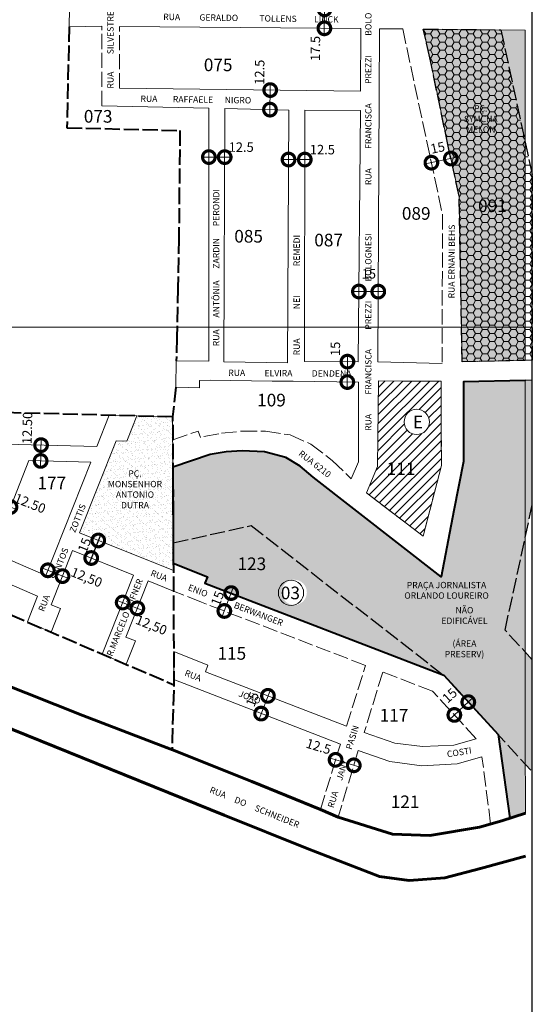
# Model space of a CAD drawing. Extents: x 180681 to 183108, y 1660430 to 1663188.
# Drawn here: x 182699 to 183105, y 1661549 to 1662329 of the extents above; entities that cross this region are included whole.
import ezdxf
from ezdxf.enums import TextEntityAlignment as Align

# ---------------------------------------------------------------- set-up
doc = ezdxf.new("R2010")
doc.units = 0
doc.header["$MEASUREMENT"] = 0
doc.header["$XCLIPFRAME"] = 2
doc.linetypes.add('ACAD_ISO02W100', pattern=[15, 12, -3])
doc.layers.get('DEFPOINTS').update_dxf_attribs({"linetype": 'CONTINUOUS'})
for name, color, linetype, lineweight in [('P-AREA_ESCOLA', 6, 'CONTINUOUS', 9), ('P-AREA_VERDE', 3, 'CONTINUOUS', 20), ('P-COTAS', 5, 'CONTINUOUS', 20), ('P-IDENT_AREA_COMP', 7, 'CONTINUOUS', 40), ('P-IDENT_AREA_ESCOLA', 6, 'CONTINUOUS', 40), ('P-IDENT_AREA_VERDE', 7, 'CONTINUOUS', 20), ('P-IDENT_SUBUEU', 5, 'CONTINUOUS', 40), ('P-IDENT_TRAC_VIARIO', 7, 'CONTINUOUS', 20), ('P-LIM_AREA NAO EDIF', 151, 'ACAD_ISO02W100', 25), ('P-LIM_AREA_COMP', 40, 'ACAD_ISO02W100', 40), ('P-LIM_SUBUEU', 5, 'CONTINUOUS', 40), ('P-LIM_TRAC_VIARIO', 1, 'CONTINUOUS', 20), ('P-LIM_TRAC_VIARIO_PROJ', 1, 'ACAD_ISO02W100', 20), ('P-LIM_UEU', 6, 'CONTINUOUS', 60), ('P-MALHA', 7, 'CONTINUOUS', 9), ('P-Num_Quarteirão', 5, 'CONTINUOUS', 30), ('P-TEXTO_GERAL', 5, 'CONTINUOUS', 20)]:
    doc.layers.add(name, color=color, linetype=linetype, lineweight=lineweight)
doc.layers.add('P-GAUSS_KRUEGER', color=3, linetype='CONTINUOUS')
doc.layers.add('P-IMAGEM_RASTER', color=251, linetype='CONTINUOUS')
doc.styles.add('SIMPLEX', font='simplex.shx')
doc.dimstyles.get("Standard").update_dxf_attribs({"dimtxt": 7.5, "dimasz": 20, "dimexe": 0.18, "dimexo": 0.0625, "dimgap": 5, "dimtad": 1, "dimdec": 0, "dimzin": 0, "dimdsep": 46, "dimtxsty": 'Standard', "dimblk": 'DOTSMALL', "dimcen": 0.09, "dimdle": 6, "dimse1": 1, "dimse2": 1, "dimadec": 0, "dimazin": 0, "dimtfac": 1, "dimtdec": 0, "dimtofl": 0, "dimtmove": 0, "dimatfit": 2, "dimldrblk": 'DOTSMALL', "dimfxl": 0, "dimtolj": 1, "dimtzin": 0, "dimarcsym": 0})
picture_1 = doc.add_image_def('image1.tif', size_in_pixel=(14016, 19866))
pattern_1 = [(37.5, (0, 0), (-0.157483395, 4.8170594225), [0, -3.8, 0, -4.25, 0, -4.0625]), (7.5, (0, 0), (4.424441763, 7.055365163), [0, -2.05, 0, -3.425, 0, -1.3125]), (327.5, (-3.075, 0), (7.785354654, 0.014147634), [0, -1.25, 0, -4.5, 0, -5.875]), (317.5, (-3.075, 0), (7.515316511, 2.194188912), [0, -0.625, 0, -2.95, 0, -3.375])]

# ---------------------------------------------------------------- blocks, each defined once
blk = doc.blocks.new('_DOTSMALL')
at = {"layer": 'P-TEXTO_GERAL', "color": 0, "const_width": 0.5}
blk.add_lwpolyline([(-0.0625, 0, 1), (0.0625, 0, 1)], format="xyb", close=True, dxfattribs=at)
blk = doc.blocks.new('*D9')
at = {"layer": 'DEFPOINTS', "color": 0}
for p in [(182764.7, 1661915.09), (182755.65, 1661902.56), (182759.11, 1661901.17)]:
    blk.add_point(p, dxfattribs=at)
at = {"layer": 'P-TEXTO_GERAL', "color": 0, "lineweight": -2}
blk.add_line((182763.47, 1661922.05), (182753.42, 1661896.99), dxfattribs=at)
at = {"layer": 'P-TEXTO_GERAL', "color": 0, "lineweight": -2, "xscale": 20, "yscale": 20, "zscale": 20}
for p, rotation in [((182761.23, 1661916.48), 68.15730907126513), ((182755.65, 1661902.56), 248.1573090712652)]:
    blk.add_blockref('_DOTSMALL', p, dxfattribs=dict(at, rotation=rotation))
at = {"layer": 'P-TEXTO_GERAL', "color": 0, "insert": (182750.32, 1661912.77), "char_height": 7.5, "attachment_point": 5, "rotation": 68.15731}
blk.add_mtext('\\A1;15', dxfattribs=at)
blk = doc.blocks.new('*D36')
at = {"layer": 'DEFPOINTS', "color": 0}
for p in [(182940.45, 1662336.75), (182940.45, 1662336.75), (182940.32, 1662321.74)]:
    blk.add_point(p, dxfattribs=at)
at = {"layer": 'P-COTAS', "color": 0}
blk.add_line((182940.27, 1662315.75), (182940.5, 1662342.75), dxfattribs=at)
at = {"layer": 'P-COTAS', "color": 0, "xscale": 20, "yscale": 20, "zscale": 20}
for p, rotation in [((182940.45, 1662336.75), 89.51514753511282), ((182940.32, 1662321.74), 269.5151475351128)]:
    blk.add_blockref('_DOTSMALL', p, dxfattribs=dict(at, rotation=rotation))
at = {"layer": 'P-COTAS', "color": 0, "insert": (182933.15, 1662305.79), "char_height": 7.5, "attachment_point": 5, "rotation": 89.51515}
blk.add_mtext('\\A1;17.5', dxfattribs=at)
blk = doc.blocks.new('*D37')
at = {"layer": 'DEFPOINTS', "color": 0}
for p in [(182897.42, 1662272.87), (182897.42, 1662272.87), (182897.23, 1662257.4)]:
    blk.add_point(p, dxfattribs=at)
at = {"layer": 'P-COTAS', "color": 0}
blk.add_line((182897.15, 1662251.4), (182897.49, 1662278.87), dxfattribs=at)
at = {"layer": 'P-COTAS', "color": 0, "xscale": 20, "yscale": 20, "zscale": 20}
for p, rotation in [((182897.42, 1662272.87), 89.2970837755049), ((182897.23, 1662257.4), 269.2970837755049)]:
    blk.add_blockref('_DOTSMALL', p, dxfattribs=dict(at, rotation=rotation))
at = {"layer": 'P-COTAS', "color": 0, "insert": (182888.98, 1662287), "char_height": 7.5, "attachment_point": 5, "rotation": 89.29708}
blk.add_mtext('\\A1;12.5', dxfattribs=at)
blk = doc.blocks.new('*D38')
at = {"layer": 'DEFPOINTS', "color": 0}
for p in [(182848.84, 1662219.84), (182861.35, 1662219.79), (182861.35, 1662219.79)]:
    blk.add_point(p, dxfattribs=at)
at = {"layer": 'P-COTAS', "color": 0}
blk.add_line((182842.84, 1662219.87), (182867.35, 1662219.77), dxfattribs=at)
at = {"layer": 'P-COTAS', "color": 0, "xscale": 20, "yscale": 20, "zscale": 20}
for p, rotation in [((182848.84, 1662219.84), 179.7705013696146), ((182861.35, 1662219.79), 359.7705013696146)]:
    blk.add_blockref('_DOTSMALL', p, dxfattribs=dict(at, rotation=rotation))
at = {"layer": 'P-COTAS', "color": 0, "insert": (182874.43, 1662227.73), "char_height": 7.5, "attachment_point": 5, "rotation": 359.7705}
blk.add_mtext('\\A1;12.5', dxfattribs=at)
blk = doc.blocks.new('*D39')
at = {"layer": 'DEFPOINTS', "color": 0}
for p in [(182911.92, 1662217.91), (182924.79, 1662217.89), (182924.79, 1662217.89)]:
    blk.add_point(p, dxfattribs=at)
at = {"layer": 'P-COTAS', "color": 0}
blk.add_line((182905.92, 1662217.92), (182930.79, 1662217.87), dxfattribs=at)
at = {"layer": 'P-COTAS', "color": 0, "xscale": 20, "yscale": 20, "zscale": 20}
for p, rotation in [((182911.92, 1662217.91), 179.8933455781169), ((182924.79, 1662217.89), 359.8933455781169)]:
    blk.add_blockref('_DOTSMALL', p, dxfattribs=dict(at, rotation=rotation))
at = {"layer": 'P-COTAS', "color": 0, "insert": (182938.72, 1662225.76), "char_height": 7.5, "attachment_point": 5, "rotation": 359.89335}
blk.add_mtext('\\A1;12.5', dxfattribs=at)
blk = doc.blocks.new('*D40')
at = {"layer": 'DEFPOINTS', "color": 0}
for p in [(183025.06, 1662215.42), (183025.06, 1662215.42), (183040.46, 1662218.73)]:
    blk.add_point(p, dxfattribs=at)
at = {"layer": 'P-COTAS', "color": 0}
blk.add_line((183046.33, 1662219.99), (183019.19, 1662214.17), dxfattribs=at)
at = {"layer": 'P-COTAS', "color": 0, "xscale": 20, "yscale": 20, "zscale": 20}
for p, rotation in [((183025.06, 1662215.42), 192.1061406796002), ((183040.46, 1662218.73), 12.10614067960014)]:
    blk.add_blockref('_DOTSMALL', p, dxfattribs=dict(at, rotation=rotation))
at = {"layer": 'P-COTAS', "color": 0, "insert": (183030.04, 1662227.27), "char_height": 7.5, "attachment_point": 5, "rotation": 12.10614}
blk.add_mtext('\\A1;15', dxfattribs=at)
blk = doc.blocks.new('*D41')
at = {"layer": 'DEFPOINTS', "color": 0}
for p in [(182967.64, 1662113.47), (182982.99, 1662113.4), (182982.99, 1662113.4)]:
    blk.add_point(p, dxfattribs=at)
at = {"layer": 'P-COTAS', "color": 0}
blk.add_line((182961.64, 1662113.49), (182988.99, 1662113.37), dxfattribs=at)
at = {"layer": 'P-COTAS', "color": 0, "xscale": 20, "yscale": 20, "zscale": 20}
for p, rotation in [((182967.64, 1662113.47), 179.7547303746043), ((182982.99, 1662113.4), 359.7547303746042)]:
    blk.add_blockref('_DOTSMALL', p, dxfattribs=dict(at, rotation=rotation))
at = {"layer": 'P-COTAS', "color": 0, "insert": (182975.53, 1662127.46), "char_height": 7.5, "attachment_point": 5, "rotation": 359.75473}
blk.add_mtext('\\A1;15', dxfattribs=at)
blk = doc.blocks.new('*D42')
at = {"layer": 'DEFPOINTS', "color": 0}
for p in [(182958.57, 1662057.98), (182958.57, 1662057.98), (182958.48, 1662041.8)]:
    blk.add_point(p, dxfattribs=at)
at = {"layer": 'P-COTAS', "color": 0}
blk.add_line((182958.45, 1662035.8), (182958.6, 1662063.98), dxfattribs=at)
at = {"layer": 'P-COTAS', "color": 0, "xscale": 20, "yscale": 20, "zscale": 20}
for p, rotation in [((182958.57, 1662057.98), 89.69684085187349), ((182958.48, 1662041.8), 269.6968408518735)]:
    blk.add_blockref('_DOTSMALL', p, dxfattribs=dict(at, rotation=rotation))
at = {"layer": 'P-COTAS', "color": 0, "insert": (182949, 1662068.1), "char_height": 7.5, "attachment_point": 5, "rotation": 89.69684}
blk.add_mtext('\\A1;15', dxfattribs=at)
blk = doc.blocks.new('*D43')
at = {"layer": 'DEFPOINTS', "color": 0}
for p in [(182895.62, 1661793.51), (182895.62, 1661793.51), (182890.22, 1661779.45)]:
    blk.add_point(p, dxfattribs=at)
at = {"layer": 'P-COTAS', "color": 0}
blk.add_line((182888.07, 1661773.85), (182897.77, 1661799.12), dxfattribs=at)
at = {"layer": 'P-COTAS', "color": 0, "xscale": 20, "yscale": 20, "zscale": 20}
for p, rotation in [((182895.62, 1661793.51), 69.01465450204456), ((182890.22, 1661779.45), 249.0146545020446)]:
    blk.add_blockref('_DOTSMALL', p, dxfattribs=dict(at, rotation=rotation))
at = {"layer": 'P-COTAS', "color": 0, "insert": (182883.26, 1661790.82), "char_height": 7.5, "attachment_point": 5, "rotation": 69.01465}
blk.add_mtext('\\A1;15', dxfattribs=at)
blk = doc.blocks.new('*D44')
at = {"layer": 'DEFPOINTS', "color": 0}
for p in [(182949.18, 1661742.87), (182963.61, 1661738.52), (182963.61, 1661738.52)]:
    blk.add_point(p, dxfattribs=at)
at = {"layer": 'P-COTAS', "color": 0}
blk.add_line((182943.44, 1661744.61), (182969.35, 1661736.79), dxfattribs=at)
at = {"layer": 'P-COTAS', "color": 0, "xscale": 20, "yscale": 20, "zscale": 20}
for p, rotation in [((182949.18, 1661742.87), 163.2154330290075), ((182963.61, 1661738.52), 343.2154330290075)]:
    blk.add_blockref('_DOTSMALL', p, dxfattribs=dict(at, rotation=rotation))
at = {"layer": 'P-COTAS', "color": 0, "insert": (182935.65, 1661753.44), "char_height": 7.5, "attachment_point": 5, "rotation": 343.21543}
blk.add_mtext('\\A1;12.5', dxfattribs=at)
blk = doc.blocks.new('*D45')
at = {"layer": 'DEFPOINTS', "color": 0}
for p in [(182866.48, 1661874.83), (182861.09, 1661860.67), (182861.09, 1661860.67)]:
    blk.add_point(p, dxfattribs=at)
at = {"layer": 'P-COTAS', "color": 0}
blk.add_line((182868.61, 1661880.44), (182858.96, 1661855.06), dxfattribs=at)
at = {"layer": 'P-COTAS', "color": 0, "xscale": 20, "yscale": 20, "zscale": 20}
for p, rotation in [((182866.48, 1661874.83), 69.18780084401153), ((182861.09, 1661860.67), 249.1878008440115)]:
    blk.add_blockref('_DOTSMALL', p, dxfattribs=dict(at, rotation=rotation))
at = {"layer": 'P-COTAS', "color": 0, "insert": (182855.68, 1661870.57), "char_height": 7.5, "attachment_point": 5, "rotation": 69.1878}
blk.add_mtext('\\A1;15', dxfattribs=at)
blk = doc.blocks.new('*D46')
at = {"layer": 'DEFPOINTS', "color": 0}
for p in [(183054.29, 1661788.53), (183054.29, 1661788.53), (183043.24, 1661778.39)]:
    blk.add_point(p, dxfattribs=at)
at = {"layer": 'P-COTAS', "color": 0}
blk.add_line((183038.81, 1661774.33), (183058.71, 1661792.59), dxfattribs=at)
at = {"layer": 'P-COTAS', "color": 0, "xscale": 20, "yscale": 20, "zscale": 20}
for p, rotation in [((183054.29, 1661788.53), 42.53431287027851), ((183043.24, 1661778.39), 222.5343128702785)]:
    blk.add_blockref('_DOTSMALL', p, dxfattribs=dict(at, rotation=rotation))
at = {"layer": 'P-COTAS', "color": 0, "insert": (183039.55, 1661793.8), "char_height": 7.5, "attachment_point": 5, "rotation": 42.53431}
blk.add_mtext('\\A1;15', dxfattribs=at)
blk = doc.blocks.new('*D79')
at = {"layer": 'DEFPOINTS', "color": 0}
for p in [(182714.24, 1661991.94), (182715.91, 1661991.9), (182713.93, 1661979.44)]:
    blk.add_point(p, dxfattribs=at)
at = {"layer": 'P-COTAS', "color": 0, "lineweight": 13}
blk.add_line((182715.44, 1661973.4), (182716.06, 1661997.89), dxfattribs=at)
at = {"layer": 'P-COTAS', "color": 0, "lineweight": 13, "xscale": 20, "yscale": 20, "zscale": 20}
for p, rotation in [((182715.91, 1661991.9), 88.5391324207558), ((182715.59, 1661979.4), 268.5391324207558)]:
    blk.add_blockref('_DOTSMALL', p, dxfattribs=dict(at, rotation=rotation))
at = {"layer": 'P-COTAS', "color": 0, "insert": (182704.99, 1662005.51), "char_height": 7.5, "attachment_point": 5, "rotation": 88.53913}
blk.add_mtext('\\A1;12.50', dxfattribs=at)
blk = doc.blocks.new('*D80')
at = {"layer": 'DEFPOINTS', "color": 0}
for p in [(182680.29, 1661948.09), (182691.69, 1661942.92), (182691.91, 1661943.48)]:
    blk.add_point(p, dxfattribs=at)
at = {"layer": 'P-COTAS', "color": 0, "lineweight": 13}
blk.add_line((182674.49, 1661949.74), (182697.26, 1661940.7), dxfattribs=at)
at = {"layer": 'P-COTAS', "color": 0, "lineweight": 13, "xscale": 20, "yscale": 20, "zscale": 20}
for p, rotation in [((182680.07, 1661947.53), 158.3533052054887), ((182691.69, 1661942.92), 338.3533052054887)]:
    blk.add_blockref('_DOTSMALL', p, dxfattribs=dict(at, rotation=rotation))
at = {"layer": 'P-COTAS', "color": 0, "insert": (182707.23, 1661945.83), "char_height": 7.5, "attachment_point": 5, "rotation": 338.35331}
blk.add_mtext('\\A1;12.50', dxfattribs=at)
blk = doc.blocks.new('*D81')
at = {"layer": 'DEFPOINTS', "color": 0}
for p in [(182723.15, 1661897.53), (182734.76, 1661892.92), (182732.9, 1661888.23)]:
    blk.add_point(p, dxfattribs=at)
at = {"layer": 'P-COTAS', "color": 0, "lineweight": 13}
blk.add_line((182715.71, 1661895.05), (182738.48, 1661886.02), dxfattribs=at)
at = {"layer": 'P-COTAS', "color": 0, "lineweight": 13, "xscale": 20, "yscale": 20, "zscale": 20}
for p, rotation in [((182721.28, 1661892.84), 158.3533052054887), ((182732.9, 1661888.23), 338.3533052054887)]:
    blk.add_blockref('_DOTSMALL', p, dxfattribs=dict(at, rotation=rotation))
at = {"layer": 'P-COTAS', "color": 0, "insert": (182752.02, 1661887.33), "char_height": 7.5, "attachment_point": 5, "rotation": 338.35331}
blk.add_mtext('\\A1;12,50', dxfattribs=at)
blk = doc.blocks.new('*D82')
at = {"layer": 'DEFPOINTS', "color": 0}
for p in [(182780.56, 1661867.35), (182792.18, 1661862.74), (182792.18, 1661862.74)]:
    blk.add_point(p, dxfattribs=at)
at = {"layer": 'P-COTAS', "color": 0, "lineweight": 13}
blk.add_line((182774.99, 1661869.57), (182797.76, 1661860.53), dxfattribs=at)
at = {"layer": 'P-COTAS', "color": 0, "lineweight": 13, "xscale": 20, "yscale": 20, "zscale": 20}
for p, rotation in [((182780.56, 1661867.35), 158.3533052051773), ((182792.18, 1661862.74), 338.3533052051772)]:
    blk.add_blockref('_DOTSMALL', p, dxfattribs=dict(at, rotation=rotation))
at = {"layer": 'P-COTAS', "color": 0, "insert": (182803.3, 1661849.58), "char_height": 7.5, "attachment_point": 5, "rotation": 338.35331}
blk.add_mtext('\\A1;12,50', dxfattribs=at)

msp = doc.modelspace()

# ---------------------------------------------------------------- hatches: boundary and pattern name
at = {"layer": 'P-AREA_ESCOLA', "lineweight": 9}
h = msp.add_hatch(dxfattribs=at)
h.set_pattern_fill('ANSI31', color=256, scale=40, angle=359.899108, style=0)
h.paths.add_polyline_path([(183032.806, 1662042.629), (183002.546, 1662042.512), (182983.296, 1662042.706), (182982.407, 1661974.978), (182973.782, 1661954.069), (183018.427, 1661919.752), (183033.118, 1661975.718), (183032.822, 1662000.499)])
h.paths.add_polyline_path([(183003.443, 1662010.263, -1), (183023.443, 1662010.263, -1)], flags=16)
h.paths.add_polyline_path([(183007.881, 1662002.66), (183019.071, 1662002.64), (183019.098, 1662017.64), (183007.907, 1662017.66)], flags=8)
h.paths.add_polyline_path([(182987.112, 1661965.827), (183009.731, 1661965.787), (183009.757, 1661980.787), (182987.138, 1661980.827)], flags=24)
at = {"layer": 'P-AREA_VERDE', "lineweight": 9}
h = msp.add_hatch(dxfattribs=at)
h.set_pattern_fill('AR-SAND', color=256, scale=2.5, style=0)
h.set_pattern_definition(pattern_1)
h.paths.add_polyline_path([(183099.393, 1662307.097), (183099.394, 1662320.399), (183018.663, 1662321.076), (183018.815, 1662320.484), (183023.906, 1662298.335), (183038.274, 1662228.59), (183047.074, 1662188.924), (183047.846, 1662144.643), (183048.911, 1662085.2), (183099.41, 1662085.2), (183099.404, 1662124.688)])
h.paths.add_polyline_path([(183099.41, 1662085.2), (183048.911, 1662085.2), (183049.403, 1662057.76), (183099.414, 1662058.976)])
h.paths.add_polyline_path([(183048.278, 1662262.091), (183080.063, 1662262.091), (183080.063, 1662237.924), (183048.278, 1662237.924)], flags=24)
h.paths.add_polyline_path([(183059.515, 1662173.821), (183085.943, 1662173.775), (183085.97, 1662188.775), (183059.541, 1662188.821)], flags=24)
h = msp.add_hatch(dxfattribs=at)
h.set_pattern_fill('AR-SAND', color=256, scale=2.5, style=0)
h.set_pattern_definition([(37.5, (0, 0), (-0.157483395, 4.8170594225), [0, -3.8, 0, -4.25, 0, -4.0625]), (7.5, (0, 0), (4.424441763, 7.055365163), [0, -2.05, 0, -3.425, 0, -1.3125]), (327.5, (-3.075, 0), (7.785354654, 0.014147634), [0, -1.25, 0, -4.5, 0, -5.875]), (317.5, (-3.075, 0), (7.515316511, 2.194188912), [0, -0.625, 0, -2.95, 0, -3.375])])
h.paths.add_polyline_path([(182931.371, 1661966.489), (182921.106, 1661975.227), (182909.701, 1661982.065), (182892.973, 1661986.624), (182875.104, 1661987.384), (182862.558, 1661986.624), (182849.774, 1661984.576), (182835.047, 1661979.569), (182820.32, 1661974.562), (182820.669, 1661898.582), (182847.779, 1661887.715), (182845.733, 1661882.61), (183034.797, 1661809.777), (183077.852, 1661762.846), (183087.145, 1661696.614), (183099.465, 1661700.609), (183099.457, 1661759.869), (183099.416, 1662043.141), (183050.505, 1662041.952), (183050.52, 1662025.76), (183050.564, 1661978.838), (183042.964, 1661940.297), (183032.738, 1661887.601)])
h.paths.add_polyline_path([(182926.451, 1661875.404, -1), (182906.451, 1661875.404, -1)], flags=16)
h.paths.add_polyline_path([(182998.673, 1661884.293), (183075.458, 1661884.293), (183075.458, 1661868.46), (182998.673, 1661868.46)], flags=24)
h.paths.add_polyline_path([(183053.757, 1661900.734), (183082.567, 1661900.683), (183082.593, 1661915.683), (183053.784, 1661915.734)], flags=24)
h.paths.add_polyline_path([(182871.651, 1661890.937), (182898.555, 1661890.89), (182898.582, 1661905.89), (182871.677, 1661905.937)], flags=24)
h.paths.add_polyline_path([(182905.877, 1661867.826), (182927.068, 1661867.789), (182927.094, 1661882.789), (182905.904, 1661882.826)], flags=24)
h.paths.add_polyline_path([(183032.38, 1661839.789), (183070.118, 1661839.789), (183070.118, 1661820.385), (183032.38, 1661820.385)], flags=24)
h.paths.add_polyline_path([(183029.999, 1661865.328), (183072.499, 1661865.328), (183072.499, 1661847.59), (183029.999, 1661847.59)], flags=24)
h = msp.add_hatch(dxfattribs=at)
h.set_pattern_fill('AR-SAND', color=256, scale=2.5, style=0)
h.set_pattern_definition(pattern_1)
h.paths.add_polyline_path([(182820.138, 1662014.244), (182791.809, 1662014.969), (182783.949, 1661995.163), (182775.428, 1661995.38), (182746.464, 1661922.4), (182820.696, 1661892.645)])
h.paths.add_polyline_path([(182766.787, 1661973.175), (182813.811, 1661973.175), (182813.811, 1661940.675), (182766.787, 1661940.675)], flags=24)
at = {"layer": 'P-LIM_AREA NAO EDIF', "lineweight": 9}
h = msp.add_hatch(dxfattribs=at)
h.set_pattern_fill('HONEY', color=256, scale=30, style=0)
h.paths.add_polyline_path([(183080.143, 1662320.561), (183018.663, 1662321.076), (183023.906, 1662298.335), (183038.274, 1662228.59), (183047.074, 1662188.924), (183047.846, 1662144.643), (183048.911, 1662085.2), (183105, 1662085.2), (183105, 1662205.116)])
h.paths.add_polyline_path([(183105, 1662085.2), (183048.911, 1662085.2), (183049.403, 1662057.76), (183099.414, 1662058.976), (183105, 1662059.112)])
h.paths.add_polyline_path([(183048.278, 1662262.091), (183080.063, 1662262.091), (183080.063, 1662237.924), (183048.278, 1662237.924)], flags=24)
h.paths.add_polyline_path([(183059.515, 1662173.821), (183085.943, 1662173.775), (183085.97, 1662188.775), (183059.541, 1662188.821)], flags=24)
h = msp.add_hatch(dxfattribs=at)
h.set_pattern_fill('HONEY', color=256, scale=30, style=0)
h.set_pattern_definition([(0, (-500, 0), (5.625, 3.24759525), [3.75, -7.5]), (120, (-500, 0), (-5.624999988, 3.247595271), [3.75, -7.5]), (60, (-500, 0), (1.2e-08, 6.495190521), [-7.5, 3.75])])
h.paths.add_polyline_path([(183034.797, 1661809.777), (183105, 1661733.255), (183105, 1661822.008), (183083.442, 1661845.506), (183105, 1661944.761), (183105, 1662043.277), (183050.505, 1662041.952), (183050.564, 1661978.838), (183032.738, 1661887.601), (182931.371, 1661966.489), (182921.106, 1661975.227), (182909.701, 1661982.065), (182892.973, 1661986.624), (182875.104, 1661987.384), (182862.558, 1661986.624), (182849.774, 1661984.576), (182820.32, 1661974.562), (182820.595, 1661914.563), (182882.354, 1661928.241)])
h.paths.add_polyline_path([(182998.673, 1661884.293), (183075.458, 1661884.293), (183075.458, 1661868.46), (182998.673, 1661868.46)], flags=24)
h.paths.add_polyline_path([(182868.992, 1661890.519), (182897.802, 1661890.468), (182897.828, 1661905.468), (182869.019, 1661905.519)], flags=25)
h.paths.add_polyline_path([(183032.38, 1661839.789), (183070.118, 1661839.789), (183070.118, 1661820.385), (183032.38, 1661820.385)], flags=24)
h.paths.add_polyline_path([(183029.999, 1661865.328), (183072.499, 1661865.328), (183072.499, 1661847.59), (183029.999, 1661847.59)], flags=24)

# ---------------------------------------------------------------- linework, layer by layer
at = {"layer": 'P-AREA_ESCOLA', "flags": 128}
msp.add_lwpolyline([(183032.822, 1662000.499), (183032.806, 1662042.629), (183002.546, 1662042.512), (182983.296, 1662042.706), (182982.704, 1661997.611), (182982.407, 1661974.978), (182973.782, 1661954.069), (182973.782, 1661954.069), (183018.427, 1661919.752), (183018.427, 1661919.752), (183033.118, 1661975.718), (183033.118, 1661975.718)], close=True, dxfattribs=at)
at = {"layer": 'P-AREA_ESCOLA', "lineweight": 9}
msp.add_circle((183013.443, 1662010.263), 10, dxfattribs=at)
at = {"layer": 'P-AREA_VERDE', "flags": 128}
for points in [[(183099.393, 1662307.097), (183099.394, 1662320.399), (183018.663, 1662321.076), (183018.815, 1662320.484), (183023.906, 1662298.335), (183038.274, 1662228.59), (183047.074, 1662188.924), (183047.846, 1662144.643), (183049.403, 1662057.76), (183099.414, 1662058.976), (183099.404, 1662124.688)], [(183032.738, 1661887.601), (183032.738, 1661887.601), (183032.738, 1661887.601), (182931.371, 1661966.489), (182921.106, 1661975.227), (182909.701, 1661982.065), (182892.973, 1661986.624), (182875.104, 1661987.384), (182862.558, 1661986.624), (182849.774, 1661984.576), (182835.047, 1661979.569), (182820.32, 1661974.562), (182820.32, 1661974.562), (182820.669, 1661898.582), (182820.669, 1661898.582), (182820.669, 1661898.582), (182820.669, 1661898.582), (182847.779, 1661887.715), (182845.733, 1661882.61), (182845.733, 1661882.61), (182845.733, 1661882.61), (182845.733, 1661882.61), (183034.797, 1661809.777), (183034.797, 1661809.777), (183077.852, 1661762.846), (183077.852, 1661762.846), (183087.145, 1661696.614), (183099.465, 1661700.609), (183099.457, 1661759.869), (183099.416, 1662043.141), (183050.505, 1662041.952), (183050.52, 1662025.76), (183050.564, 1661978.838), (183042.964, 1661940.297), (183032.738, 1661887.601)]]:
    msp.add_lwpolyline(points, close=True, dxfattribs=at)
at = {"layer": 'P-AREA_VERDE'}
msp.add_lwpolyline([(182791.809, 1662014.969), (182783.949, 1661995.163), (182775.428, 1661995.38), (182746.464, 1661922.4), (182820.696, 1661892.645), (182820.138, 1662014.244)], close=True, dxfattribs=at)
at = {"layer": 'P-GAUSS_KRUEGER'}
msp.add_lwpolyline([(183105, 1663188), (180692, 1663188), (180692, 1660431), (183105, 1660431)], close=True, dxfattribs=at)
at = {"layer": 'P-IDENT_SUBUEU', "lineweight": 9}
msp.add_circle((182913.897, 1661875.032), 10, dxfattribs=at)
at = {"layer": 'P-LIM_AREA NAO EDIF'}
for points in [[(183105, 1662059.112), (183049.403, 1662057.76), (183047.846, 1662144.643), (183047.074, 1662188.924), (183038.274, 1662228.59), (183023.906, 1662298.335), (183018.663, 1662321.076), (183080.143, 1662320.561), (183105, 1662205.116), (183105, 1662059.112)], [(183105, 1662043.277), (183050.505, 1662041.952), (183050.505, 1662041.948), (183050.564, 1661978.838), (183032.738, 1661887.601), (182931.371, 1661966.489), (182921.106, 1661975.227), (182909.701, 1661982.065), (182892.973, 1661986.624), (182875.104, 1661987.384), (182862.558, 1661986.624), (182849.774, 1661984.576), (182820.32, 1661974.562), (182820.595, 1661914.563), (182882.354, 1661928.241), (182882.354, 1661928.241), (182882.354, 1661928.241), (182882.354, 1661928.241), (182882.354, 1661928.241), (182882.354, 1661928.241), (182882.354, 1661928.241), (183034.797, 1661809.777), (183105, 1661733.255), (183105, 1661822.008), (183083.442, 1661845.506), (183105, 1661944.761), (183105, 1662043.277)]]:
    msp.add_lwpolyline(points, dxfattribs=at)
at = {"layer": 'P-LIM_AREA_COMP'}
msp.add_line((182663.955, 1661869.653), (182821.111, 1661802.248), dxfattribs=at)
for points in [[(182738.139, 1662323.028), (182736.386, 1662243.124), (182736.386, 1662243.124), (182736.386, 1662243.124), (182825.853, 1662240.831), (182825.853, 1662240.831), (182825.853, 1662240.831), (182825.403, 1662194.515), (182825.074, 1662155.365), (182824.235, 1662116.217), (182823.397, 1662077.068), (182823.004, 1662058.689)], [(182820.138, 1662014.246), (182336.295, 1662026.585), (182353.496, 1662002.006), (182647.69, 1661876.108)]]:
    msp.add_lwpolyline(points, dxfattribs=at)
at = {"layer": 'P-LIM_AREA_COMP', "flags": 128}
for points in [[(182822.557, 1662037.789), (182820.138, 1662014.246), (182820.138, 1662014.246), (182821.111, 1661802.248), (182819.754, 1661757.894), (182819.902, 1661750.874), (182882.848, 1661725.593), (182937.169, 1661703.437)], [(183087.145, 1661696.614), (183099.465, 1661700.609)], [(182951.228, 1661697.482), (182994.255, 1661684.086), (183023.913, 1661683.034), (183063.125, 1661689.575), (183071.959, 1661692.065)]]:
    msp.add_lwpolyline(points, dxfattribs=at)
at = {"layer": 'P-LIM_SUBUEU', "flags": 128}
for points in [[(182267.793, 1662050.985), (182311.169, 1662023.721), (182310.511, 1661994.951), (182308.439, 1661957.485), (182335.554, 1661945.347), (182367.4, 1661932.071), (182434.002, 1661904.523), (182500.604, 1661876.976), (182567.207, 1661850.419), (182614.563, 1661831.165), (182633.81, 1661823.861), (182686.444, 1661803.279), (182748.96, 1661778.049), (182815.905, 1661752.481), (182819.902, 1661750.874), (182882.848, 1661725.593), (182937.169, 1661703.437), (182951.228, 1661697.482), (182994.255, 1661684.086), (183023.913, 1661683.034), (183063.125, 1661689.575), (183080.793, 1661694.554), (183099.465, 1661700.609)], [(183099.416, 1662043.141), (183050.505, 1662041.952), (183050.505, 1662041.952), (183050.564, 1661978.838), (183042.964, 1661940.297), (183032.738, 1661887.601), (183032.738, 1661887.601), (183032.738, 1661887.601), (182931.371, 1661966.489), (182921.106, 1661975.227), (182909.701, 1661982.065), (182892.973, 1661986.624), (182875.104, 1661987.384), (182862.558, 1661986.624), (182849.774, 1661984.576), (182835.047, 1661979.569), (182820.32, 1661974.562), (182820.32, 1661974.562), (182820.32, 1661974.562), (182820.669, 1661898.582), (182820.669, 1661898.582), (182847.779, 1661887.715), (182845.733, 1661882.61), (183034.797, 1661809.777), (183034.797, 1661809.777), (183034.797, 1661809.777), (183034.797, 1661809.777), (183034.797, 1661809.777), (183034.797, 1661809.777), (183034.797, 1661809.777), (183077.852, 1661762.846), (183077.852, 1661762.846), (183087.145, 1661696.614), (183099.465, 1661700.609)], [(183099.47, 1661666.525), (183063.897, 1661656.964), (183063.897, 1661656.964), (183035.674, 1661649.433), (183007.37, 1661647.503), (182984.026, 1661650.514), (182926.625, 1661672.746), (182861.051, 1661698.961), (182861.051, 1661698.961), (182861.051, 1661698.961), (182861.051, 1661698.961), (182388.683, 1661889.458)]]:
    msp.add_lwpolyline(points, dxfattribs=at)
at = {"layer": 'P-LIM_TRAC_VIARIO'}
msp.add_line((182841.467, 1662037.346), (182832.347, 1662037.522), dxfattribs=at)
for points in [[(182763.936, 1662323.545), (182738.139, 1662323.028), (182738.545, 1662337.418), (182738.639, 1662339.808), (182765.149, 1662340.011)], [(182778.052, 1662323.122), (182969.145, 1662321.5), (182969.145, 1662321.5), (182969.145, 1662321.5), (182968.884, 1662271.997), (182968.884, 1662271.997), (182968.884, 1662271.997), (182968.884, 1662271.997), (182968.884, 1662271.997), (182968.884, 1662271.997), (182968.884, 1662271.997), (182968.884, 1662271.997), (182968.884, 1662271.997), (182968.884, 1662271.997), (182968.884, 1662271.997), (182778.064, 1662274.338)], [(183033.581, 1662056.478), (182982.753, 1662057.807), (182983.881, 1662321.371), (183002.368, 1662321.214)], [(183099.414, 1662058.976), (183049.403, 1662057.76), (183047.846, 1662144.643), (183047.074, 1662188.924), (183038.274, 1662228.59), (183023.906, 1662298.335), (183018.663, 1662321.076), (183099.394, 1662320.399)], [(182822.557, 1662037.789), (182822.558, 1662037.919), (182823.004, 1662058.689), (182848.743, 1662058.223), (182848.866, 1662258.653), (182764.179, 1662260.362)], [(182961.624, 1661965.335), (182967.214, 1661978.785), (182967.214, 1661978.785), (182967.214, 1661978.785), (182967.214, 1661978.785), (182967.274, 1662041.655), (182915.506, 1662042.496), (182899.016, 1662042.605), (182882.606, 1662042.884), (182866.197, 1662043.163), (182849.787, 1662043.441), (182841.477, 1662043.046)], [(183032.806, 1662042.629), (183002.546, 1662042.512), (182983.296, 1662042.706), (182982.407, 1661974.978), (182982.407, 1661974.978), (182973.782, 1661954.069)], [(183032.738, 1661887.601), (183032.738, 1661887.601), (183042.964, 1661940.297), (183050.564, 1661978.838), (183050.505, 1662041.952), (183050.505, 1662041.952), (183099.799, 1662043.151)], [(182820.696, 1661892.645), (182746.464, 1661922.4), (182775.428, 1661995.38), (182783.949, 1661995.163), (182791.809, 1662014.969), (182769.975, 1662015.525), (182760.149, 1661990.768), (182489.433, 1661997.672)], [(182719.658, 1661888.742), (182677.382, 1661906.874), (182706.26, 1661979.638), (182755.236, 1661978.389), (182719.658, 1661888.742)], [(182937.169, 1661703.437), (182882.848, 1661725.593), (182819.902, 1661750.874), (182815.905, 1661752.481), (182748.96, 1661778.049), (182686.444, 1661803.279), (182644.174, 1661819.809), (182672.074, 1661890.109), (182713.2, 1661872.47), (182705.082, 1661852.014), (182723.929, 1661843.93), (182731.306, 1661862.52), (182723.871, 1661865.471), (182740.931, 1661908.458), (182789.198, 1661889.111), (182764.381, 1661826.58), (182783.228, 1661818.496), (182790.606, 1661837.086), (182783.17, 1661840.037), (182800.801, 1661884.46), (182820.77, 1661876.456)], [(182388.683, 1661889.458), (182861.051, 1661698.961), (182861.051, 1661698.961), (182861.051, 1661698.961), (182861.051, 1661698.961), (182926.625, 1661672.746), (182984.026, 1661650.514), (183007.37, 1661647.503), (183035.674, 1661649.433), (183063.897, 1661656.964), (183080.444, 1661660.915), (183099.47, 1661666.525)], [(182952.961, 1661755.287), (182821.092, 1661806.42), (182821.092, 1661806.42), (182820.99, 1661828.546), (182848.101, 1661817.679), (182846.054, 1661812.574), (182846.054, 1661812.574), (182957.913, 1661769.62)], [(182971.854, 1661764.364), (182996.01, 1661756.172), (183018.12, 1661753.296), (183042.84, 1661754.514), (183060.505, 1661759.566)], [(183065.132, 1661745.284), (183045.585, 1661739.631), (183017.517, 1661738.248), (182992.174, 1661741.634), (182967.13, 1661750.204)], [(183071.959, 1661692.065), (183063.125, 1661689.575), (183023.913, 1661683.034), (182994.255, 1661684.086), (182951.228, 1661697.482)]]:
    msp.add_lwpolyline(points, dxfattribs=at)
for points in [[(182860.703, 1662057.742), (182861.506, 1662258.221), (182912.094, 1662257.052), (182911.211, 1662056.983)], [(182924.493, 1662058.16), (182924.864, 1662257.02), (182968.802, 1662256.598), (182966.983, 1662057.935)]]:
    msp.add_lwpolyline(points, close=True, dxfattribs=at)
at = {"layer": 'P-LIM_TRAC_VIARIO_PROJ'}
for p, q in [((182764.179, 1662260.362), (182763.936, 1662323.545)), ((182763.936, 1662323.545), (182763.936, 1662323.545)), ((182763.936, 1662323.545), (182763.936, 1662323.545)), ((182778.064, 1662274.338), (182778.052, 1662323.122)), ((182778.052, 1662323.122), (182778.052, 1662323.122)), ((182778.052, 1662323.122), (182778.052, 1662323.122)), ((182778.052, 1662323.122), (182778.052, 1662323.122)), ((182778.052, 1662323.122), (182778.052, 1662323.122)), ((182778.052, 1662323.122), (182778.052, 1662323.122)), ((182778.052, 1662323.122), (182778.052, 1662323.122)), ((182778.052, 1662323.122), (182778.052, 1662323.122)), ((182778.052, 1662323.122), (182778.052, 1662323.122)), ((182778.052, 1662323.122), (182778.052, 1662323.122)), ((182778.052, 1662323.122), (182778.052, 1662323.122)), ((182778.052, 1662323.122), (182778.052, 1662323.122)), ((182778.052, 1662323.122), (182778.052, 1662323.122)), ((182983.881, 1662321.371), (182983.881, 1662321.371)), ((183002.368, 1662321.214), (183002.368, 1662321.214)), ((183002.368, 1662321.214), (183002.368, 1662321.214)), ((183002.368, 1662321.214), (183002.368, 1662321.214)), ((183002.368, 1662321.214), (183002.368, 1662321.214)), ((183002.368, 1662321.214), (183002.368, 1662321.214)), ((183002.368, 1662321.214), (183002.368, 1662321.214)), ((183002.368, 1662321.214), (183002.368, 1662321.214)), ((183002.368, 1662321.214), (183002.368, 1662321.214)), ((182778.064, 1662274.338), (182778.064, 1662274.338)), ((182764.179, 1662260.362), (182764.179, 1662260.362)), ((182764.179, 1662260.362), (182764.179, 1662260.362)), ((182764.179, 1662260.362), (182764.179, 1662260.362)), ((182764.179, 1662260.362), (182764.179, 1662260.362)), ((182764.179, 1662260.362), (182764.179, 1662260.362)), ((182764.179, 1662260.362), (182764.179, 1662260.362)), ((182764.179, 1662260.362), (182764.179, 1662260.362)), ((182848.866, 1662258.653), (182848.866, 1662258.653)), ((182848.866, 1662258.653), (182848.866, 1662258.653)), ((182848.866, 1662258.653), (182848.866, 1662258.653)), ((182848.866, 1662258.653), (182848.866, 1662258.653)), ((182848.866, 1662258.653), (182848.866, 1662258.653)), ((182848.866, 1662258.653), (182848.866, 1662258.653)), ((182848.866, 1662258.653), (182848.866, 1662258.653)), ((182848.866, 1662258.653), (182848.866, 1662258.653)), ((182848.866, 1662258.653), (182848.866, 1662258.653)), ((182848.866, 1662258.653), (182848.866, 1662258.653)), ((182861.506, 1662258.221), (182861.506, 1662258.221)), ((182861.506, 1662258.221), (182861.506, 1662258.221)), ((182912.094, 1662257.052), (182912.094, 1662257.052)), ((182912.094, 1662257.052), (182912.094, 1662257.052)), ((182912.094, 1662257.052), (182912.094, 1662257.052)), ((182912.094, 1662257.052), (182912.094, 1662257.052)), ((182924.864, 1662257.02), (182924.864, 1662257.02)), ((182924.864, 1662257.02), (182924.864, 1662257.02)), ((182968.802, 1662256.598), (182968.802, 1662256.598)), ((182968.802, 1662256.598), (182968.802, 1662256.598)), ((182968.802, 1662256.598), (182968.802, 1662256.598)), ((182968.802, 1662256.598), (182968.802, 1662256.598)), ((182968.802, 1662256.598), (182968.802, 1662256.598)), ((182968.802, 1662256.598), (182968.802, 1662256.598)), ((182968.802, 1662256.598), (182968.802, 1662256.598)), ((182968.802, 1662256.598), (182968.802, 1662256.598)), ((182968.802, 1662256.598), (182968.802, 1662256.598)), ((182968.802, 1662256.598), (182968.802, 1662256.598)), ((183033.848, 1662174.448), (183033.848, 1662174.448)), ((183033.848, 1662174.448), (183033.848, 1662174.448)), ((183033.848, 1662174.448), (183033.848, 1662174.448)), ((183033.848, 1662174.448), (183033.848, 1662174.448)), ((183033.848, 1662174.448), (183033.848, 1662174.448)), ((182848.743, 1662058.223), (182848.743, 1662058.223)), ((182860.703, 1662057.742), (182860.703, 1662057.742)), ((182860.703, 1662057.742), (182860.703, 1662057.742)), ((182860.703, 1662057.742), (182860.703, 1662057.742)), ((182860.703, 1662057.742), (182860.703, 1662057.742)), ((182860.703, 1662057.742), (182860.703, 1662057.742)), ((182860.703, 1662057.742), (182860.703, 1662057.742)), ((182860.703, 1662057.742), (182860.703, 1662057.742)), ((182860.703, 1662057.742), (182860.703, 1662057.742)), ((182860.703, 1662057.742), (182860.703, 1662057.742)), ((182860.703, 1662057.742), (182860.703, 1662057.742)), ((182860.703, 1662057.742), (182860.703, 1662057.742)), ((182911.211, 1662056.983), (182911.211, 1662056.983)), ((182911.211, 1662056.983), (182911.211, 1662056.983)), ((182911.211, 1662056.983), (182911.211, 1662056.983)), ((182911.211, 1662056.983), (182911.211, 1662056.983)), ((182911.211, 1662056.983), (182911.211, 1662056.983)), ((182911.211, 1662056.983), (182911.211, 1662056.983)), ((182911.211, 1662056.983), (182911.211, 1662056.983)), ((182911.211, 1662056.983), (182911.211, 1662056.983)), ((182924.493, 1662058.16), (182924.493, 1662058.16)), ((182924.493, 1662058.16), (182924.493, 1662058.16)), ((182924.493, 1662058.16), (182924.493, 1662058.16)), ((182924.493, 1662058.16), (182924.493, 1662058.16)), ((182924.493, 1662058.16), (182924.493, 1662058.16)), ((182924.493, 1662058.16), (182924.493, 1662058.16)), ((182924.493, 1662058.16), (182924.493, 1662058.16)), ((182924.493, 1662058.16), (182924.493, 1662058.16)), ((182924.493, 1662058.16), (182924.493, 1662058.16)), ((182924.493, 1662058.16), (182924.493, 1662058.16)), ((182966.983, 1662057.935), (182966.983, 1662057.935)), ((182966.983, 1662057.935), (182966.983, 1662057.935)), ((182982.753, 1662057.807), (182982.753, 1662057.807)), ((182982.753, 1662057.807), (182982.753, 1662057.807)), ((182982.753, 1662057.807), (182982.753, 1662057.807)), ((182982.753, 1662057.807), (182982.753, 1662057.807)), ((182982.753, 1662057.807), (182982.753, 1662057.807)), ((182982.753, 1662057.807), (182982.753, 1662057.807)), ((182982.753, 1662057.807), (182982.753, 1662057.807)), ((182982.753, 1662057.807), (182982.753, 1662057.807)), ((182982.753, 1662057.807), (182982.753, 1662057.807)), ((182982.753, 1662057.807), (182982.753, 1662057.807)), ((182982.753, 1662057.807), (182982.753, 1662057.807)), ((182982.753, 1662057.807), (182982.753, 1662057.807)), ((182982.753, 1662057.807), (182982.753, 1662057.807)), ((183033.581, 1662056.478), (183033.581, 1662056.478)), ((182841.477, 1662043.046), (182841.467, 1662037.346)), ((182915.506, 1662042.496), (182915.506, 1662042.496)), ((182967.274, 1662041.655), (182967.274, 1662041.655)), ((182967.274, 1662041.655), (182967.274, 1662041.655)), ((182832.347, 1662037.522), (182822.557, 1662037.789)), ((183060.505, 1661759.566), (183060.505, 1661759.566)), ((183060.505, 1661759.566), (183060.505, 1661759.566)), ((182967.13, 1661750.204), (182951.228, 1661697.482)), ((183071.959, 1661692.065), (183065.132, 1661745.284))]:
    msp.add_line(p, q, dxfattribs=at)
for points in [[(183002.368, 1662321.214), (183033.848, 1662174.448), (183033.581, 1662056.478)], [(182973.782, 1661954.069), (182973.782, 1661954.069), (182973.782, 1661954.069), (182973.782, 1661954.069), (183018.427, 1661919.752), (183033.118, 1661975.718), (183033.118, 1661975.718), (183032.822, 1662000.499), (183032.806, 1662042.629)], [(182820.32, 1661996.215), (182840.335, 1662003.02), (182842.105, 1661997.812)], [(182844.946, 1661998.778), (182858.881, 1662001.262), (182875.104, 1662002.96), (182893.733, 1662002.96), (182913.123, 1661999.921), (182929.47, 1661992.703), (182946.579, 1661979.786), (182961.624, 1661965.335), (182961.624, 1661965.335), (182961.624, 1661965.335), (182961.624, 1661965.335)], [(182820.32, 1661974.562), (182849.774, 1661984.576), (182849.774, 1661984.576), (182849.774, 1661984.576), (182862.558, 1661986.624), (182875.104, 1661987.384), (182892.973, 1661986.624), (182909.701, 1661982.065), (182921.106, 1661975.227), (182931.371, 1661966.489), (182931.371, 1661966.489), (183032.738, 1661887.601)], [(183099.465, 1661700.609), (183087.145, 1661696.614), (183077.852, 1661762.846), (183077.852, 1661762.846), (183077.852, 1661762.846), (183077.852, 1661762.846), (183034.797, 1661809.777), (183034.797, 1661809.777), (183034.797, 1661809.777), (182845.733, 1661882.61), (182845.733, 1661882.61), (182845.733, 1661882.61), (182845.733, 1661882.61), (182845.733, 1661882.61), (182845.733, 1661882.61), (182845.733, 1661882.61), (182847.779, 1661887.715), (182820.669, 1661898.582)], [(182957.913, 1661769.62), (182957.913, 1661769.62), (182972.904, 1661817.545), (182842.937, 1661867.57), (182842.937, 1661867.57), (182820.77, 1661876.456)], [(183060.505, 1661759.566), (183025.967, 1661797.212), (182986.521, 1661812.299), (182971.854, 1661764.364)], [(182937.169, 1661703.437), (182952.961, 1661755.287)], [(182952.961, 1661755.287), (182951.546, 1661755.832)]]:
    msp.add_lwpolyline(points, dxfattribs=at)
msp.add_lwpolyline([(182952.961, 1661755.287), (182952.961, 1661755.287)], close=True, dxfattribs=at)
at = {"layer": 'P-LIM_UEU', "flags": 128}
for points in [[(183099.465, 1661700.609), (183080.793, 1661694.554), (183063.125, 1661689.575), (183023.913, 1661683.034), (182994.255, 1661684.086), (182951.228, 1661697.482), (182937.169, 1661703.437), (182882.848, 1661725.593), (182819.902, 1661750.874), (182815.905, 1661752.481), (182748.96, 1661778.049), (182614.563, 1661831.165), (182614.563, 1661831.165), (182614.563, 1661831.165), (182335.554, 1661945.347), (182335.554, 1661945.347), (182335.554, 1661945.347), (182335.554, 1661945.347), (182335.554, 1661945.347), (182299.962, 1661961.279), (182291.439, 1661965.254)], [(183099.47, 1661666.525), (183063.897, 1661656.964), (183063.897, 1661656.964), (183035.674, 1661649.433), (183007.37, 1661647.503), (182984.026, 1661650.514), (182926.625, 1661672.746), (182861.051, 1661698.961), (182861.051, 1661698.961), (182334.225, 1661911.989)]]:
    msp.add_lwpolyline(points, dxfattribs=at)
at = {"layer": 'P-MALHA'}
msp.add_line((180692, 1662085.2), (183105, 1662085.2), dxfattribs=at)

# ---------------------------------------------------------------- texts
at = {"layer": 'P-IDENT_AREA_COMP', "char_height": 5, "attachment_point": 5, "style": 'SIMPLEX'}
for s, insert in [('NÃO\\PEDIFICÁVEL', (183051.249, 1661856.459)), ('(ÁREA\\PPRESERV)', (183051.249, 1661830.087))]:
    msp.add_mtext(s, dxfattribs=dict(at, insert=insert))
at = {"layer": 'P-IDENT_AREA_ESCOLA', "style": 'SIMPLEX'}
msp.add_text('E', height=10, rotation=359.899108, dxfattribs=at).set_placement((183010.385, 1662005.155))
at = {"layer": 'P-IDENT_AREA_VERDE', "insert": (183064.17, 1662260.841), "char_height": 5, "width": 30.6308, "attachment_point": 2, "style": 'SIMPLEX'}
msp.add_mtext('{\\Fsimplex.shx;PÇ. SYMCHA MELON}', dxfattribs=at)
at = {"layer": 'P-IDENT_AREA_VERDE', "insert": (182790.299, 1661971.925), "char_height": 5, "width": 50.27764, "attachment_point": 2}
msp.add_mtext('{\\Fsimplex.shx;PÇ. MONSENHOR ANTONIO DUTRA}', dxfattribs=at)
at = {"layer": 'P-IDENT_AREA_VERDE', "insert": (183037.065, 1661876.377), "char_height": 5, "attachment_point": 5, "style": 'SIMPLEX'}
msp.add_mtext('PRAÇA JORNALISTA\\PORLANDO LOUREIRO', dxfattribs=at)
at = {"layer": 'P-IDENT_SUBUEU', "style": 'SIMPLEX'}
msp.add_text('03', height=10, rotation=359.899108, dxfattribs=at).set_placement((182905.828, 1661869.95))
at = {"layer": 'P-IDENT_TRAC_VIARIO', "style": 'SIMPLEX'}
for s, rotation, p in [('RUA          GERALDO           TOLLENS         LINCK', 359.14526, (182812.676, 1662328.332)), ('RUA        RAFFAELE      NIGRO', 359.14526, (182794.643, 1662263.577)), ('RUA ERNANI BEHS', 89.696708, (183043.432, 1662108.016)), ('RUA          ELVIRA          DENDENA', 359.622732, (182864.208, 1662046.639)), ('RUA            ENIO               BERWANGER', 338.953348, (182802.195, 1661888.704)), ('RUA     DO     SCHNEIDER', 338.035931, (182848.948, 1661717.206))]:
    msp.add_text(s, height=5, rotation=rotation, dxfattribs=at).set_placement(p)
msp.add_text('RUA 6210', height=5, rotation=322.204242, dxfattribs=at).set_placement((182931.235, 1661975.061), align=Align.CENTER)
at = {"layer": 'P-IDENT_TRAC_VIARIO', "attachment_point": 1, "style": 'SIMPLEX'}
for s, insert, char_height, width, rotation in [('RUA         SILVESTRE         SAUTER', (182768.347, 1662274.082), 5, 168.6977, 90), ('RUA      ANTÔNIA      ZARDIN      PERONDI', (182852.083, 1662070.127), 5.0265, 187.97546, 90), ('RUA               NEI               REMEDI     ', (182915.853, 1662062.935), 5.0265, 215.0447, 90), ('RUA         SANTOS         ZOTTIS', (182713.524, 1661861.568), 5, 168.2167, 68.406626), ('R.MARCELO KÜFNER', (182767.609, 1661826.183), 5, 77.10164, 68), ('RUA                     JOÃO', (182830.935, 1661814.331), 5.0265, 186.3976, 339), ('RUA      JANY      PASIN', (182942.723, 1661705.878), 5.0265, 118.929, 72.646517), ('COSTI    ', (183037.031, 1661749.762), 5.0265, 42.24455, 9)]:
    msp.add_mtext(s, dxfattribs=dict(at, insert=insert, char_height=char_height, width=width, rotation=rotation))
at = {"layer": 'P-IDENT_TRAC_VIARIO', "insert": (182972.625, 1662003.196), "char_height": 5, "attachment_point": 1, "rotation": 90, "style": 'SIMPLEX'}
msp.add_mtext('RUA          FRANCISCA          PREZZI          BOLOGNESI                         RUA          FRANCISCA          PREZZI          BOLOGNESI', dxfattribs=at)
at = {"layer": 'P-Num_Quarteirão', "style": 'SIMPLEX'}
for s, p in [('075', (182844.811, 1662287.85)), ('073', (182749.782, 1662247.112)), ('091', (183062.019, 1662176.317)), ('089', (183001.683, 1662170.288)), ('085', (182868.945, 1662152.202)), ('087', (182932.297, 1662149.187)), ('109', (182887.046, 1662022.582)), ('111', (182989.616, 1661968.322)), ('177', (182713.031, 1661956.925)), ('123', (182871.497, 1661893.015)), ('115', (182855.653, 1661822.131)), ('117', (182984.099, 1661773.198)), ('121', (182992.891, 1661704.674))]:
    msp.add_text(s, height=10, rotation=359.899108, dxfattribs=at).set_placement(p)

# ---------------------------------------------------------------- dimensions: what is measured, and where the dimension line sits
at = {"layer": 'P-COTAS'}
for base, p1, p2, angle, text, picture, middle in [((182940.45, 1662336.748), (182940.323, 1662321.745), (182940.45, 1662336.748), 89.515148, '17.5', '*D36', (182933.147, 1662305.786)), ((182897.417, 1662272.874), (182897.227, 1662257.396), (182897.417, 1662272.874), 89.297084, '12.5', '*D37', (182888.982, 1662287)), ((182861.352, 1662219.794), (182848.843, 1662219.844), (182861.352, 1662219.794), 359.770501, '12.5', '*D38', (182874.428, 1662227.727)), ((182924.791, 1662217.886), (182911.921, 1662217.91), (182924.791, 1662217.886), 359.893346, '12.5', '*D39', (182938.716, 1662225.757)), ((183025.059, 1662215.425), (183040.462, 1662218.728), (183025.059, 1662215.425), 192.106141, '15', '*D40', (183030.041, 1662227.268)), ((182958.565, 1662057.98), (182958.48, 1662041.797), (182958.565, 1662057.98), 89.696841, '15', '*D42', (182949.003, 1662068.1)), ((182963.607, 1661738.523), (182949.18, 1661742.875), (182963.607, 1661738.523), 343.215433, '12.5', '*D44', (182935.652, 1661753.442))]:
    dim = msp.add_linear_dim(base=base, p1=p1, p2=p2, angle=angle, text=text, dimstyle='Standard', dxfattribs=at)
    dim.commit()
    dim.dimension.update_dxf_attribs({"geometry": picture, "text_midpoint": middle, "dimtype": 161})
for base, p1, p2, angle, picture, middle in [((182982.991, 1662113.4), (182967.637, 1662113.465), (182982.991, 1662113.4), 359.75473, '*D41', (182975.526, 1662127.464)), ((182861.095, 1661860.668), (182866.477, 1661874.829), (182861.095, 1661860.668), 249.187801, '*D45', (182855.684, 1661870.572)), ((182895.618, 1661793.515), (182890.223, 1661779.448), (182895.618, 1661793.515), 69.014655, '*D43', (182883.26, 1661790.824)), ((183054.289, 1661788.529), (183043.236, 1661778.389), (183054.289, 1661788.529), 42.534313, '*D46', (183039.547, 1661793.802))]:
    dim = msp.add_linear_dim(base=base, p1=p1, p2=p2, angle=angle, dimstyle='Standard', dxfattribs=at)
    dim.commit()
    dim.dimension.update_dxf_attribs({"geometry": picture, "text_midpoint": middle, "dimtype": 161})
for base, p1, p2, angle, text, picture, middle in [((182715.912, 1661991.896), (182713.925, 1661979.443), (182714.244, 1661991.939), 88.539132, '12.50', '*D79', (182704.986, 1662005.506)), ((182691.687, 1661942.917), (182680.293, 1661948.095), (182691.912, 1661943.484), 338.353305, '12.50', '*D80', (182707.225, 1661945.834)), ((182732.903, 1661888.228), (182723.145, 1661897.529), (182734.764, 1661892.917), 338.353305, '12,50', '*D81', (182752.018, 1661887.334)), ((182792.181, 1661862.742), (182780.563, 1661867.353), (182792.181, 1661862.742), 338.353305, '12,50', '*D82', (182803.301, 1661849.582))]:
    dim = msp.add_linear_dim(base=base, p1=p1, p2=p2, angle=angle, text=text, dimstyle='Standard', override={"dimdsep": 0, "dimtmove": 2, "dimatfit": 3, "dimlwd": 13}, dxfattribs=at)
    dim.commit()
    dim.dimension.update_dxf_attribs({"geometry": picture, "text_midpoint": middle, "dimtype": 161})
at = {"layer": 'P-TEXTO_GERAL'}
dim = msp.add_linear_dim(base=(182755.652, 1661902.557), p1=(182764.695, 1661915.093), p2=(182759.114, 1661901.169), angle=248.157309, dimstyle='Standard', dxfattribs=at)
dim.commit()
dim.dimension.update_dxf_attribs({"geometry": '*D9', "text_midpoint": (182758.443, 1661909.519), "dimtype": 161})

# ---------------------------------------------------------------- referenced raster images: frames only (the image files are external)
at = {"layer": 'P-IMAGEM_RASTER', "linetype": 'Continuous'}
image = msp.add_image(picture_1, insert=(180405.819, 1659363.476), size_in_units=(2965.108, 4202.686), rotation=0.472367, dxfattribs=at)
image.set_boundary_path([(1501.269, 1798.828), (1393.828, 14830.662), (12799.637, 14924.697), (12907.078, 1892.8635), (1501.269, 1798.828)])

doc.saveas('drawing.dxf')
